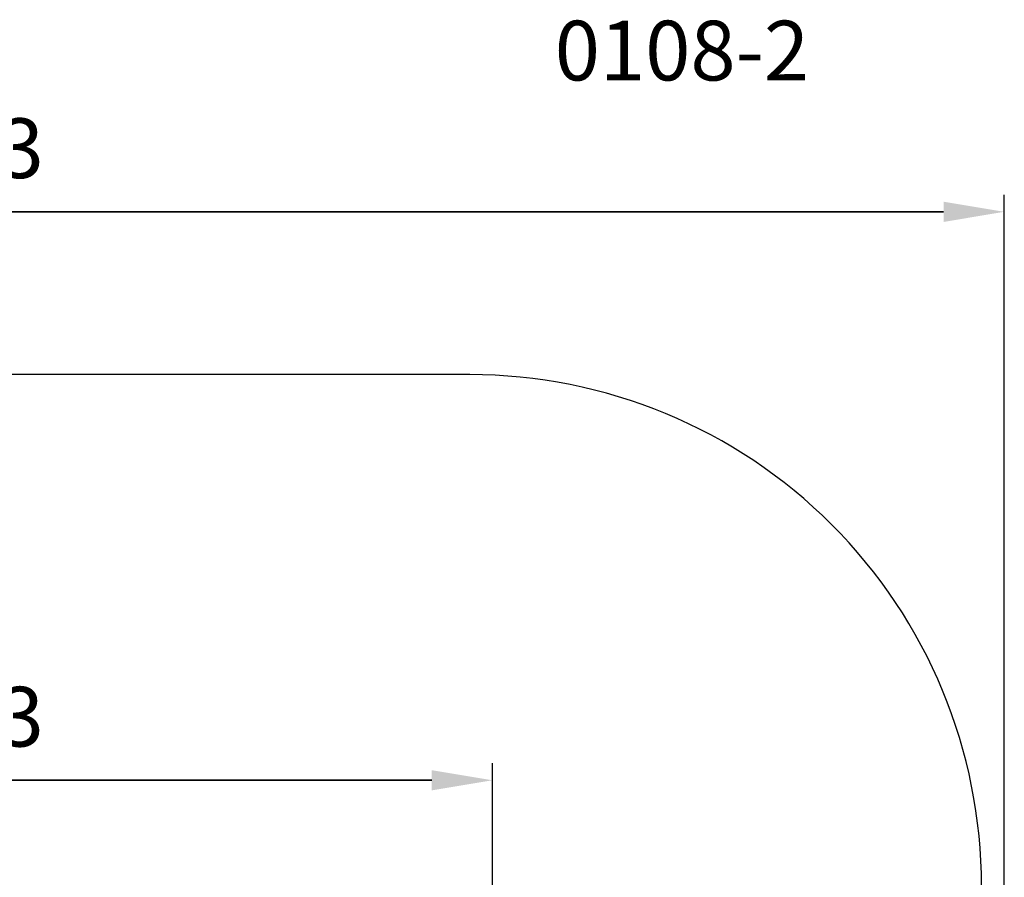
# Model space of a CAD drawing. Units: millimetres. Extents: x 270 to 934, y 723 to 1321.
# Drawn here: x 646 to 934, y 1070 to 1321 of the extents above; entities that cross this region are included whole.
import ezdxf

# ---------------------------------------------------------------- set-up
doc = ezdxf.new("R2010")
doc.units = ezdxf.units.MM
doc.header["$LTSCALE"] = 50
doc.header["$PDSIZE"] = -1
doc.layers.add('strefa', color=6, linetype='Continuous')
doc.dimstyles.new('ISO-25', dxfattribs={"dimtxt": 2.5, "dimasz": 2.5, "dimexe": 1.25, "dimexo": 0.625, "dimtad": 1, "dimtxsty": 'Standard', "dimcen": 2.5, "dimadec": 0, "dimazin": 0, "dimtfac": 1, "dimtmove": 0, "dimatfit": 3, "dimfxl": 1, "dimarcsym": 0})

# ---------------------------------------------------------------- blocks, each defined once
blk = doc.blocks.new('*D6')
at = {"layer": 'Defpoints', "color": 0}
for p in [(784.39, 1098.3), (481.76, 1043.38), (784.39, 957.72)]:
    blk.add_point(p, dxfattribs=at)
at = {"layer": 'strefa', "color": 0, "lineweight": -2}
for p, q in [((481.76, 1048.38), (481.76, 1103.3)), ((784.39, 962.72), (784.39, 1103.3)), ((499.54, 1098.3), (766.61, 1098.3)), ((766.61, 1098.3), (499.54, 1098.3))]:
    blk.add_line(p, q, dxfattribs=at)
at = {"layer": 'strefa', "color": 0}
for points in [[(499.54, 1101.26), (499.54, 1095.34), (481.76, 1098.3)], [(766.61, 1095.34), (766.61, 1101.26), (784.39, 1098.3)]]:
    blk.add_solid(points, dxfattribs=at)
at = {"layer": 'strefa', "color": 0, "insert": (633.08, 1114.67), "char_height": 17.5, "attachment_point": 5}
blk.add_mtext('303', dxfattribs=at)
blk = doc.blocks.new('*D8')
at = {"layer": 'Defpoints', "color": 0}
for p in [(934.39, 1264.95), (331.77, 1073.92), (934.39, 957.72)]:
    blk.add_point(p, dxfattribs=at)
at = {"layer": 'strefa', "color": 0, "lineweight": -2}
for p, q in [((331.77, 1078.92), (331.77, 1269.95)), ((934.39, 962.72), (934.39, 1269.95)), ((349.55, 1264.95), (916.61, 1264.95)), ((916.61, 1264.95), (349.55, 1264.95))]:
    blk.add_line(p, q, dxfattribs=at)
at = {"layer": 'strefa', "color": 0}
for points in [[(349.55, 1267.91), (349.55, 1261.98), (331.77, 1264.95)], [(916.61, 1261.98), (916.61, 1267.91), (934.39, 1264.95)]]:
    blk.add_solid(points, dxfattribs=at)
at = {"layer": 'strefa', "color": 0, "insert": (633.08, 1281.32), "char_height": 17.5, "attachment_point": 5}
blk.add_mtext('603', dxfattribs=at)

msp = doc.modelspace()

# ---------------------------------------------------------------- linework, layer by layer
at = {"layer": 'strefa', "color": 0}
msp.add_lwpolyline([(573.53, 766.53), (777.73, 766.53, 0.321721), (919.85, 868.53, 0.111474), (934.39, 932.97), (934.39, 982.47, 0.074916), (927.73, 1026.67), (927.73, 1067.21, 0.414214), (777.73, 1217.21), (624.64, 1217.21, 0.075165), (580.3, 1223.92), (481.77, 1223.92, 0.414214), (331.77, 1073.92), (331.77, 977.59, 0.097647), (342.99, 920.65), (342.99, 916.01, 0.414214), (492.99, 766.01), (560.99, 766.01, 0.020924)], format="xyb", close=True, dxfattribs=at)

# ---------------------------------------------------------------- texts
at = {"layer": 'strefa', "color": 0, "insert": (802.66, 1320.96), "char_height": 17.5, "width": 102.7459, "attachment_point": 1}
msp.add_mtext('{0108-2}', dxfattribs=at)

# ---------------------------------------------------------------- dimensions: what is measured, and where the dimension line sits
at = {"layer": 'strefa', "color": 0}
for base, p1, p2, picture, middle in [((934.39, 1264.95), (331.77, 1073.92), (934.39, 957.72), '*D8', (633.08, 1281.32)), ((784.39, 1098.3), (481.76, 1043.38), (784.39, 957.72), '*D6', (633.08, 1114.67))]:
    dim = msp.add_linear_dim(base=base, p1=p1, p2=p2, dimstyle='ISO-25', override={"dimtxt": 17.5, "dimasz": 17.78, "dimexe": 5, "dimexo": 5, "dimgap": 7.62, "dimtih": 1, "dimtoh": 1, "dimdec": 0, "dimlfac": 1, "dimzin": 1, "dimadec": 2, "dimtzin": 1}, dxfattribs=at)
    dim.commit()
    dim.dimension.update_dxf_attribs({"geometry": picture, "text_midpoint": middle})

doc.saveas('drawing.dxf')
